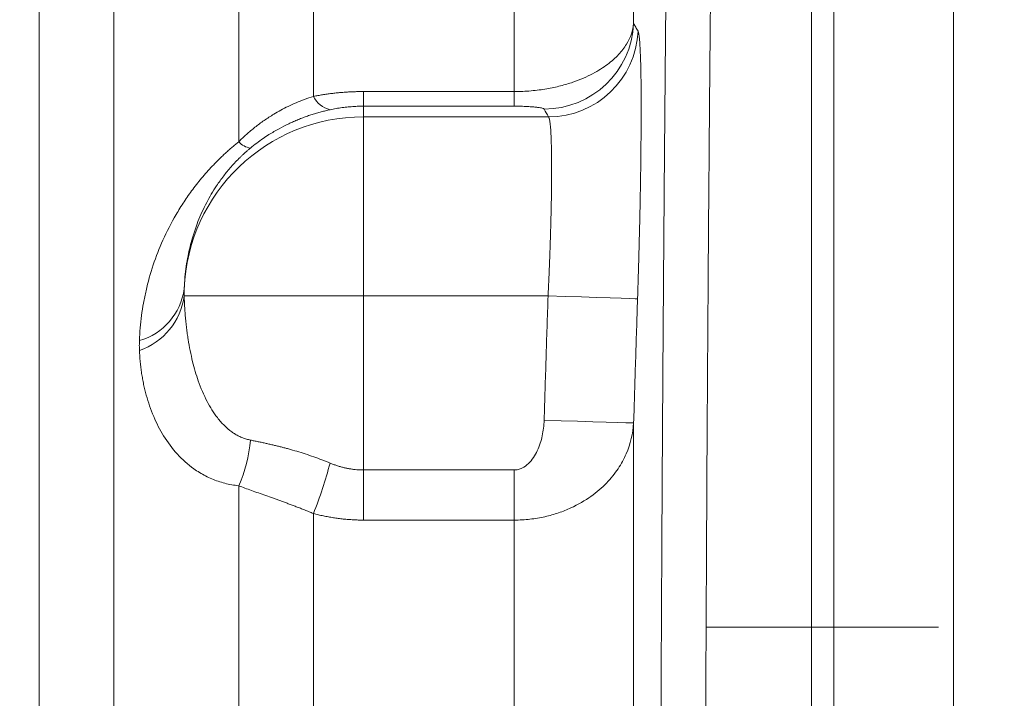
# Model space of a CAD drawing. Units: millimetres. Extents: x 0 to 420, y 0 to 297.
# Drawn here: x 152 to 171, y 228 to 241 of the extents above; entities that cross this region are included whole.
import ezdxf

# ---------------------------------------------------------------- set-up
doc = ezdxf.new("R2010")
doc.units = ezdxf.units.MM
doc.linetypes.add('SLD-Durchgehend', pattern=[0])
doc.linetypes.add('SLD-Punktstrich', pattern=[19.05, 15.24, -1.27, 1.27, -1.27])
doc.styles.add('SLDTEXTSTYLE0', font='ARIAL.TTF', dxfattribs={"width": 0.948})
doc.dimstyles.new('SLDDIMSTYLE1', dxfattribs={"dimtxt": 3, "dimasz": 2.5, "dimexe": 0, "dimexo": 0.0625, "dimgap": 0.75, "dimtad": 1, "dimdec": 3, "dimlfac": 3.5, "dimrnd": 1e-09, "dimzin": 12, "dimdsep": 46, "dimtxsty": 'SLDTEXTSTYLE0', "dimsah": 1, "dimcen": 0.09, "dimadec": 0, "dimazin": 3, "dimtfac": 1, "dimtdec": 3, "dimtofl": 0, "dimtmove": 0, "dimatfit": 3, "dimfxl": 1, "dimfrac": 2, "dimtolj": 1, "dimtzin": 12, "dimarcsym": 0})

# ---------------------------------------------------------------- blocks, each defined once
blk = doc.blocks.new('_D_8')
at = {"color": 7, "linetype": 'SLD-Durchgehend', "lineweight": 0}
for p, q in [((38.55, 215.907), (38.55, 276.907)), ((206.836, 215.907), (206.836, 276.907)), ((38.55, 275.907), (206.836, 275.907))]:
    blk.add_line(p, q, dxfattribs=at)
for points in [[(38.55, 275.907), (41.05, 275.467), (41.05, 276.347)], [(206.836, 275.907), (204.336, 276.347), (204.336, 275.467)]]:
    blk.add_solid(points, dxfattribs=at)
at = {"color": 7, "linetype": 'SLD-Durchgehend', "lineweight": 0, "insert": (119.256, 279.774), "char_height": 3, "attachment_point": 1, "style": 'SLDTEXTSTYLE0'}
blk.add_mtext('589', dxfattribs=at)

msp = doc.modelspace()

# ---------------------------------------------------------------- linework, layer by layer
at = {"color": 7, "linetype": 'SLD-Durchgehend', "lineweight": 15}
for p, q in [((166.97898, 246.49902), (166.97898, 183.16814)), ((166.97898, 183.16814), (166.97898, 246.46722)), ((167.40755, 246.64504), (167.40755, 183.16814))]:
    msp.add_line(p, q, dxfattribs=at)
at = {"color": 8, "linetype": 'SLD-Durchgehend', "lineweight": 0}
for p, q in [((157.45334, 239.63314), (157.45334, 244.52608)), ((161.29394, 239.72495), (161.29394, 244.3584)), ((156.02477, 244.1415), (156.02477, 238.76502)), ((169.69327, 243.35402), (169.69327, 214.90659)), ((153.63923, 242.75964), (153.63923, 194.02558)), ((152.21066, 194.3115), (152.21066, 242.3762)), ((163.57652, 241.42082), (163.57652, 241.02851)), ((158.40755, 239.44484), (158.40755, 239.72495)), ((158.40755, 239.72495), (161.29394, 239.72495)), ((161.29394, 239.72495), (161.29394, 239.44484)), ((158.40755, 239.24062), (158.40755, 239.44484)), ((161.29394, 239.44484), (158.40755, 239.44484)), ((158.40755, 235.81674), (158.40755, 239.24062)), ((161.94844, 239.24062), (158.40755, 239.24062)), ((158.40755, 235.81674), (154.98183, 235.81674)), ((158.40755, 232.48486), (158.40755, 235.81674)), ((158.40755, 235.81674), (161.93986, 235.81674)), ((163.57652, 233.38368), (163.57652, 207.5959)), ((158.40755, 232.48486), (158.40755, 231.52604)), ((161.29394, 232.48486), (158.40755, 232.48486)), ((161.29394, 232.48486), (161.29394, 231.52604)), ((156.02477, 197.63113), (156.02477, 232.18204)), ((157.45334, 198.16268), (157.45334, 231.65049)), ((161.29394, 231.52604), (158.40755, 231.52604)), ((161.29394, 209.94011), (161.29394, 231.52604))]:
    msp.add_line(p, q, dxfattribs=at)
at = {"color": 7, "linetype": 'SLD-Punktstrich', "lineweight": 0}
msp.add_line((169.40755, 229.47802), (164.97898, 229.47802), dxfattribs=at)
at = {"color": 8, "linetype": 'SLD-Durchgehend', "lineweight": 0, "flags": 128}
for points in [[(161.93986, 235.81674), (162.26554, 235.80606), (162.57935, 235.79577), (162.86983, 235.78624), (163.12641, 235.77782), (163.33972, 235.77082), (163.50199, 235.7655), (163.60729, 235.76205), (163.65179, 235.76059)], [(163.57652, 233.38368), (163.5315, 233.38505), (163.42585, 233.38826), (163.26341, 233.39319), (163.05009, 233.39967), (162.79363, 233.40746), (162.50339, 233.41628), (162.1899, 233.4258), (161.86458, 233.43568)]]:
    msp.add_lwpolyline(points, dxfattribs=at)
at = {"color": 8, "linetype": 'SLD-Durchgehend', "lineweight": 0}
for centre, radius, start, end in [((161.86244, 241.10592), 1.71583, 270.071548, 357.414408), ((161.94589, 240.95668), 1.71607, 270.085089, 357.537251), ((157.87305, 239.8296), 0.46341, 205.08251, 257.33014), ((158.40533, 235.81418), 3.42644, 89.962777, 177.740066), ((156.30447, 239.01169), 0.37294, 221.40826, 261.228029), ((153.79986, 236.108), 1.1923, 285.859425, 352.350445), ((153.71667, 235.98041), 1.27569, 288.720249, 352.628639), ((153.63791, 233.25591), 2.61731, 335.776643, 355.629127), ((149.63947, 234.75872), 8.40938, 338.308176, 345.241636)]:
    msp.add_arc(centre, radius, start, end, dxfattribs=at)
for points, knots in [([(165.09597, 246.46722), (165.06987, 244.16203), (165.04618, 241.74465), (165.02, 238.5784), (165.01493, 237.93676), (165.0052, 236.64597), (165.00054, 235.99765), (164.98721, 234.04265), (164.97915, 232.72649), (164.95752, 228.7403), (164.94648, 226.03261), (164.93716, 222.58458), (164.93552, 221.89178), (164.93341, 220.84774), (164.93276, 220.49892), (164.93158, 219.79965), (164.93105, 219.44883), (164.92868, 217.69649), (164.92775, 216.29928), (164.92775, 214.90659)], [0, 0, 0, 0, 0.25, 0.25, 0.3125, 0.3125, 0.375, 0.375, 0.5, 0.5, 0.75, 0.75, 0.8125, 0.8125, 0.84375, 0.84375, 0.875, 0.875, 1, 1, 1, 1]), ([(164.21759, 243.98617), (164.2164, 243.8727), (164.21402, 243.64602), (164.2105, 243.30451), (164.20702, 242.9624), (164.20359, 242.61957), (164.2002, 242.27608), (164.19686, 241.93194), (164.19356, 241.58716), (164.1903, 241.24177), (164.18709, 240.89577), (164.18392, 240.54919), (164.1808, 240.20204), (164.17772, 239.85434), (164.17469, 239.5061), (164.1717, 239.15734), (164.16876, 238.80807), (164.16585, 238.45831), (164.163, 238.10808), (164.16019, 237.75738), (164.15742, 237.40624), (164.1547, 237.05466), (164.15202, 236.70266), (164.14938, 236.35026), (164.14679, 235.99746), (164.14425, 235.64428), (164.14175, 235.29074), (164.13929, 234.93684), (164.13688, 234.5826), (164.13451, 234.22802), (164.13218, 233.87313), (164.1299, 233.51794), (164.12767, 233.16245), (164.12548, 232.80667), (164.12333, 232.45063), (164.12123, 232.09432), (164.11364, 230.78004), (164.1019, 228.49314), (164.08878, 225.20618), (164.07928, 221.90456), (164.07341, 218.58425), (164.07119, 215.24962), (164.07265, 211.90504), (164.07782, 208.56473), (164.08436, 206.1069), (164.08965, 204.5215), (164.09225, 203.79805), (164.09502, 203.07527), (164.09797, 202.35322), (164.10109, 201.63196), (164.10439, 200.91156), (164.10787, 200.1921), (164.11152, 199.47364), (164.11535, 198.75627), (164.11935, 198.04006), (164.12353, 197.32509), (164.12789, 196.61144), (164.13243, 195.89921), (164.13714, 195.18849), (164.14202, 194.47934), (164.14709, 193.77195), (164.15232, 193.06605), (164.15594, 192.59822), (164.15776, 192.36393)], [0, 0, 0, 0, 0.00740177, 0.01478774, 0.02215806, 0.02951292, 0.03685247, 0.04417689, 0.05148635, 0.05878101, 0.06606104, 0.07332662, 0.08057791, 0.08781509, 0.09503832, 0.10224777, 0.10944361, 0.11662602, 0.12379516, 0.1309512, 0.13809432, 0.14522469, 0.15234247, 0.15944785, 0.16654098, 0.17362204, 0.18069121, 0.18774865, 0.19479454, 0.20182904, 0.20885234, 0.2158646, 0.222866, 0.2298567, 0.23683689, 0.24380673, 0.25076639, 0.31379866, 0.37627812, 0.43833315, 0.50009298, 0.56222666, 0.62434953, 0.68659486, 0.74909563, 0.76277905, 0.77648523, 0.79021556, 0.80397141, 0.81775416, 0.83156518, 0.84540585, 0.85927754, 0.87318161, 0.88711943, 0.90109236, 0.91510177, 0.92914901, 0.94323544, 0.9573624, 0.97153125, 0.98574334, 1, 1, 1, 1]), ([(161.29394, 239.72495), (161.40334, 239.72495), (161.51001, 239.72974), (161.66632, 239.7433), (161.71812, 239.74894), (161.81813, 239.76194), (161.86654, 239.7693), (162.00764, 239.79363), (162.09668, 239.81297), (162.26378, 239.85595), (162.34079, 239.87926), (162.48496, 239.92865), (162.55209, 239.95473), (162.6783, 240.00916), (162.73728, 240.03751), (162.90117, 240.12387), (162.99453, 240.18373), (163.15807, 240.30681), (163.22825, 240.37018), (163.34846, 240.49919), (163.39798, 240.56425), (163.51936, 240.76086), (163.56456, 240.89382), (163.57652, 241.02851)], [0, 0, 0, 0, 0.0625, 0.0625, 0.09375, 0.09375, 0.125, 0.125, 0.1875, 0.1875, 0.25, 0.25, 0.3125, 0.3125, 0.375, 0.375, 0.5, 0.5, 0.625, 0.625, 0.75, 0.75, 1, 1, 1, 1]), ([(163.66037, 240.88294), (163.64572, 240.9074), (163.61666, 240.95592), (163.58983, 241.00445), (163.57652, 241.02851)], [0, 0, 0, 0, 0.50402882, 1, 1, 1, 1]), ([(163.6518, 235.76059), (163.65313, 235.80141), (163.65579, 235.88304), (163.65965, 236.00537), (163.6634, 236.12752), (163.66705, 236.24947), (163.67058, 236.3712), (163.67401, 236.49269), (163.67732, 236.61393), (163.68368, 236.85371), (163.69234, 237.20873), (163.70198, 237.66904), (163.70969, 238.11305), (163.71725, 238.67539), (163.72164, 239.31746), (163.71911, 239.85211), (163.713, 240.2042), (163.70639, 240.42818), (163.6978, 240.61059), (163.689, 240.72612), (163.68104, 240.79612), (163.67461, 240.837), (163.66777, 240.86724), (163.66284, 240.87771), (163.66037, 240.88294)], [0, 0, 0, 0, 0.015734664, 0.031455697, 0.04716993, 0.062884174, 0.078605212, 0.094339788, 0.110094595, 0.12587627, 0.188212047, 0.250572449, 0.313201929, 0.375823523, 0.500208308, 0.625359165, 0.687643935, 0.749938969, 0.812527179, 0.875103679, 0.906382859, 0.937591088, 0.968779537, 1, 1, 1, 1]), ([(157.45334, 239.63314), (157.48209, 239.63857), (157.53935, 239.64939), (157.62592, 239.66377), (157.7125, 239.67671), (157.79916, 239.68809), (157.88588, 239.69795), (157.97267, 239.70628), (158.05952, 239.7131), (158.14644, 239.7184), (158.23342, 239.72216), (158.32046, 239.72452), (158.37853, 239.72481), (158.40755, 239.72495)], [0, 0, 0, 0, 0.09362638, 0.18646024, 0.27858138, 0.37007147, 0.46101391, 0.55149356, 0.64159664, 0.73141043, 0.82102305, 0.91052322, 1, 1, 1, 1]), ([(156.02477, 238.76502), (156.04886, 238.78881), (156.09745, 238.83679), (156.17348, 238.9066), (156.2526, 238.97537), (156.33502, 239.04271), (156.42069, 239.10848), (156.50962, 239.17245), (156.60178, 239.23442), (156.70772, 239.30079), (156.8301, 239.37101), (156.97155, 239.44391), (157.12318, 239.51306), (157.2847, 239.57796), (157.39623, 239.61446), (157.45334, 239.63314)], [0, 0, 0, 0, 0.05916695, 0.11932579, 0.18048654, 0.24265859, 0.30585074, 0.37007119, 0.43532764, 0.50162724, 0.59101858, 0.68554039, 0.78520577, 0.89002382, 1, 1, 1, 1]), ([(157.77141, 239.37747), (157.74326, 239.37125), (157.68666, 239.35876), (157.60112, 239.33711), (157.51468, 239.31311), (157.42739, 239.28644), (157.33937, 239.25707), (157.2507, 239.2249), (157.1615, 239.18982), (157.07187, 239.15174), (156.94882, 239.09542), (156.79094, 239.01473), (156.62711, 238.91799), (156.48649, 238.82484), (156.36741, 238.73946), (156.28842, 238.67594), (156.2476, 238.64312)], [0, 0, 0, 0, 0.05305364, 0.10665096, 0.16080495, 0.21552822, 0.27083299, 0.32673109, 0.38323398, 0.44035277, 0.49809819, 0.62030174, 0.74875248, 0.82666157, 0.91040771, 1, 1, 1, 1]), ([(158.40755, 239.44484), (158.38832, 239.44474), (158.34979, 239.44453), (158.29198, 239.44281), (158.23411, 239.44006), (158.17619, 239.43617), (158.11823, 239.43118), (158.06027, 239.42506), (158.00231, 239.41782), (157.94437, 239.40945), (157.88649, 239.39994), (157.8286, 239.38935), (157.79058, 239.38145), (157.77141, 239.37747)], [0, 0, 0, 0, 0.08702777, 0.17436795, 0.26218232, 0.35063003, 0.43986685, 0.53004445, 0.62130983, 0.71380479, 0.80766556, 0.90302252, 1, 1, 1, 1]), ([(161.86458, 239.39009), (161.86159, 239.39573), (161.85029, 239.40129), (161.80983, 239.41229), (161.78041, 239.41776), (161.71908, 239.42552), (161.69575, 239.42804), (161.64111, 239.43288), (161.60971, 239.43521), (161.53763, 239.43938), (161.49588, 239.44126), (161.42533, 239.44332), (161.40006, 239.44388), (161.34795, 239.44464), (161.32129, 239.44484), (161.29394, 239.44484)], [0, 0, 0, 0, 0.25, 0.25, 0.5, 0.5, 0.625, 0.625, 0.75, 0.75, 0.875, 0.875, 0.9375, 0.9375, 1, 1, 1, 1]), ([(161.93986, 235.81674), (161.94137, 235.84767), (161.94438, 235.90946), (161.94872, 236.00197), (161.95291, 236.09413), (161.95695, 236.18588), (161.96083, 236.27714), (161.96456, 236.36787), (161.96814, 236.45799), (161.97157, 236.54744), (161.97485, 236.63617), (161.97797, 236.72411), (161.98094, 236.81121), (161.98376, 236.89741), (161.98643, 236.98266), (161.98894, 237.0669), (161.9913, 237.15008), (161.99351, 237.23216), (161.99556, 237.31307), (161.99747, 237.39278), (161.99922, 237.47123), (162.00082, 237.54839), (162.00226, 237.6242), (162.00356, 237.69863), (162.0047, 237.77164), (162.00569, 237.84319), (162.00652, 237.91323), (162.00721, 237.98174), (162.00774, 238.04867), (162.00812, 238.11401), (162.00843, 238.20073), (162.00841, 238.30658), (162.00774, 238.42796), (162.00641, 238.54251), (162.00443, 238.64979), (162.00179, 238.74941), (161.9985, 238.84097), (161.99455, 238.92408), (161.98994, 238.9984), (161.98468, 239.0636), (161.97876, 239.11933), (161.97219, 239.16538), (161.96495, 239.20122), (161.9571, 239.22757), (161.95133, 239.23626), (161.94844, 239.24062)], [0, 0, 0, 0, 0.01783812, 0.03563377, 0.053387, 0.07109785, 0.08876636, 0.10639258, 0.12397655, 0.1415183, 0.1590179, 0.17647537, 0.19389076, 0.21126413, 0.2285955, 0.24588494, 0.26313248, 0.28033817, 0.29750206, 0.31462419, 0.33170461, 0.34874337, 0.36574052, 0.3826961, 0.39961016, 0.41648276, 0.43331393, 0.45010373, 0.46685222, 0.48355943, 0.50022543, 0.53492754, 0.56978116, 0.60478674, 0.6399447, 0.67525551, 0.71071958, 0.74633735, 0.78210924, 0.81803566, 0.85411703, 0.89035375, 0.92674622, 0.96329484, 1, 1, 1, 1]), ([(156.02477, 238.76502), (156.0038, 238.74801), (155.96179, 238.71392), (155.89994, 238.6616), (155.83883, 238.60829), (155.77855, 238.5539), (155.71906, 238.49847), (155.66038, 238.44197), (155.60251, 238.38441), (155.49173, 238.27058), (155.33352, 238.09462), (155.14545, 237.85764), (154.97512, 237.61512), (154.77419, 237.29146), (154.56793, 236.88724), (154.37887, 236.40088), (154.26728, 235.99988), (154.20159, 235.67805), (154.16468, 235.44033), (154.13811, 235.20086), (154.12985, 235.04138), (154.12569, 234.96109)], [0, 0, 0, 0, 0.0153774, 0.03081618, 0.04633095, 0.06193604, 0.07764543, 0.0934728, 0.10943142, 0.12553419, 0.18727797, 0.25139058, 0.31271741, 0.37635741, 0.50185554, 0.62354043, 0.75079889, 0.81204136, 0.87391238, 0.93652762, 1, 1, 1, 1]), ([(156.2476, 238.64312), (156.234, 238.63177), (156.20666, 238.60897), (156.1666, 238.57409), (156.12702, 238.53853), (156.08801, 238.50225), (156.03233, 238.44873), (155.96087, 238.37609), (155.85313, 238.25786), (155.72875, 238.10558), (155.56578, 237.87626), (155.39421, 237.58241), (155.24522, 237.25076), (155.13023, 236.91204), (155.06138, 236.62996), (155.0187, 236.38064), (154.99294, 236.16934), (154.98545, 236.02454), (154.98155, 235.94929)], [0, 0, 0, 0, 0.0122874, 0.02469864, 0.03725138, 0.04996269, 0.06284903, 0.09325048, 0.12548479, 0.18541838, 0.25137845, 0.36671552, 0.50144989, 0.61819152, 0.75054301, 0.82688209, 0.91003065, 1, 1, 1, 1]), ([(154.98155, 235.94929), (154.98094, 235.92684), (154.97974, 235.88228), (154.98114, 235.83847), (154.98183, 235.81674)], [0, 0, 0, 0, 0.50403168, 1, 1, 1, 1]), ([(154.98183, 235.81674), (154.98328, 235.77269), (154.98616, 235.68588), (154.99338, 235.55819), (155.0025, 235.4348), (155.01355, 235.31575), (155.02634, 235.20104), (155.04073, 235.09067), (155.07311, 234.87391), (155.13381, 234.56965), (155.25127, 234.16918), (155.40389, 233.80593), (155.57838, 233.52309), (155.74273, 233.33488), (155.86146, 233.23311), (155.9579, 233.16929), (156.02793, 233.1307), (156.09952, 233.09898), (156.17234, 233.0735), (156.22269, 233.06208), (156.2476, 233.05644)], [0, 0, 0, 0, 0.03905446, 0.07696515, 0.11373319, 0.14935985, 0.18384649, 0.21719463, 0.24940593, 0.3814003, 0.49860794, 0.63281347, 0.74896235, 0.81409531, 0.87415923, 0.90071298, 0.92648654, 0.95156376, 0.97603562, 1, 1, 1, 1]), ([(161.93986, 235.81674), (161.92681, 235.41554), (161.901, 234.62188), (161.87663, 233.82817), (161.86458, 233.43568)], [0, 0, 0, 0, 0.5055024, 1, 1, 1, 1]), ([(163.57652, 233.38368), (163.58861, 233.77681), (163.61298, 234.56914), (163.63879, 235.36142), (163.6518, 235.76059)], [0, 0, 0, 0, 0.49617414, 1, 1, 1, 1]), ([(154.12569, 234.96109), (154.12479, 234.92932), (154.12298, 234.86579), (154.12506, 234.8034), (154.12611, 234.77221)], [0, 0, 0, 0, 0.49999946, 1, 1, 1, 1]), ([(154.12611, 234.77221), (154.12803, 234.7348), (154.13185, 234.66027), (154.1412, 234.54967), (154.15318, 234.44053), (154.16803, 234.3329), (154.18569, 234.22676), (154.20618, 234.12212), (154.2295, 234.01897), (154.28331, 233.80977), (154.38655, 233.50745), (154.58209, 233.12526), (154.83422, 232.78435), (155.08208, 232.56158), (155.27409, 232.43455), (155.3888, 232.36999), (155.50762, 232.31418), (155.63054, 232.26717), (155.75765, 232.2293), (155.88858, 232.19984), (155.97944, 232.18796), (156.02477, 232.18204)], [0, 0, 0, 0, 0.031861432, 0.063480506, 0.094872793, 0.126054106, 0.157040492, 0.187848206, 0.218493702, 0.248993603, 0.376220295, 0.498120446, 0.627184068, 0.74876896, 0.786367154, 0.823205512, 0.859391932, 0.895041084, 0.930273866, 0.965216601, 1, 1, 1, 1]), ([(161.29394, 232.48486), (161.3195, 232.48486), (161.34451, 232.48791), (161.39351, 232.49951), (161.41773, 232.50822), (161.48626, 232.5407), (161.52772, 232.57123), (161.63688, 232.67547), (161.69194, 232.76228), (161.75618, 232.89957), (161.7745, 232.94685), (161.8055, 233.04192), (161.81831, 233.09002), (161.84974, 233.23576), (161.86152, 233.33483), (161.86458, 233.43568)], [0, 0, 0, 0, 0.0625, 0.0625, 0.125, 0.125, 0.25, 0.25, 0.5, 0.5, 0.625, 0.625, 0.75, 0.75, 1, 1, 1, 1]), ([(163.57652, 233.38368), (163.56426, 233.18138), (163.51714, 232.98432), (163.39142, 232.69671), (163.34021, 232.60218), (163.2162, 232.41606), (163.14291, 232.3239), (162.97161, 232.14614), (162.87408, 232.06072), (162.6473, 231.89873), (162.52018, 231.82363), (162.30186, 231.72386), (162.22373, 231.69252), (162.05846, 231.6364), (161.97187, 231.61173), (161.78913, 231.57047), (161.69225, 231.55392), (161.49624, 231.53184), (161.39621, 231.52604), (161.29394, 231.52604)], [0, 0, 0, 0, 0.25, 0.25, 0.375, 0.375, 0.5, 0.5, 0.625, 0.625, 0.75, 0.75, 0.8125, 0.8125, 0.875, 0.875, 0.9375, 0.9375, 1, 1, 1, 1]), ([(156.2476, 233.05644), (156.27257, 233.05143), (156.32196, 233.04152), (156.39712, 233.02594), (156.47185, 233.01004), (156.54613, 232.99375), (156.61977, 232.9771), (156.69265, 232.96007), (156.76463, 232.94268), (156.83561, 232.92491), (156.90546, 232.90677), (157.00523, 232.87985), (157.13563, 232.84241), (157.29714, 232.79201), (157.45719, 232.73766), (157.61526, 232.67982), (157.71964, 232.63748), (157.77141, 232.61649)], [0, 0, 0, 0, 0.055201312, 0.109195245, 0.161984976, 0.213573907, 0.263965683, 0.313164215, 0.361173707, 0.407998683, 0.453644022, 0.498114987, 0.602001846, 0.704054544, 0.804350241, 0.902970225, 1, 1, 1, 1]), ([(157.77141, 232.61649), (157.79249, 232.60799), (157.83434, 232.59112), (157.89799, 232.56883), (157.96164, 232.54902), (158.02537, 232.53189), (158.08912, 232.51739), (158.15287, 232.50552), (158.21662, 232.49628), (158.28032, 232.48973), (158.34396, 232.48562), (158.38638, 232.48511), (158.40755, 232.48486)], [0, 0, 0, 0, 0.1051921, 0.20884869, 0.3111039, 0.41209746, 0.5119744, 0.61088465, 0.70898258, 0.80642641, 0.90337759, 1, 1, 1, 1]), ([(157.45334, 231.65049), (157.42505, 231.66226), (157.36892, 231.68559), (157.28587, 231.7191), (157.20462, 231.75124), (157.12525, 231.782), (157.0478, 231.81148), (156.97231, 231.83974), (156.89881, 231.86687), (156.82733, 231.89294), (156.7579, 231.91801), (156.66228, 231.95231), (156.54261, 231.99485), (156.40196, 232.04465), (156.26882, 232.09212), (156.14273, 232.13771), (156.06384, 232.16736), (156.02477, 232.18204)], [0, 0, 0, 0, 0.05412708, 0.10736937, 0.15972858, 0.21120656, 0.26180536, 0.3115272, 0.3603745, 0.40834986, 0.45545612, 0.50169634, 0.60522302, 0.70677705, 0.80639674, 0.90412309, 1, 1, 1, 1]), ([(158.40755, 231.52604), (158.3756, 231.52628), (158.31168, 231.52676), (158.21587, 231.53064), (158.12016, 231.53684), (158.02455, 231.54558), (157.92904, 231.5568), (157.83362, 231.57052), (157.7383, 231.5867), (157.64309, 231.60542), (157.54792, 231.62645), (157.48494, 231.64246), (157.45334, 231.65049)], [0, 0, 0, 0, 0.098854628, 0.197707, 0.296654474, 0.395794131, 0.495222489, 0.595035226, 0.695326923, 0.796190811, 0.897718546, 1, 1, 1, 1])]:
    msp.add_open_spline(points, degree=3, knots=knots, dxfattribs=at)
msp.add_open_spline([(161.94844, 239.24062), (161.91903, 239.29044), (161.89101, 239.34026), (161.86458, 239.39009)], degree=3, dxfattribs=at)

# ---------------------------------------------------------------- dimensions: what is measured, and where the dimension line sits
at = {"color": 7, "linetype": 'SLD-Durchgehend', "lineweight": 0}
dim = msp.add_linear_dim(base=(206.83612, 275.90674), p1=(38.55041, 214.90659), p2=(206.83612, 214.90659), dimstyle='SLDDIMSTYLE1', dxfattribs=at)
dim.commit()
dim.dimension.update_dxf_attribs({"geometry": '_D_8', "text_midpoint": (122.69327, 275.90674), "dimtype": 160})

doc.saveas('drawing.dxf')
